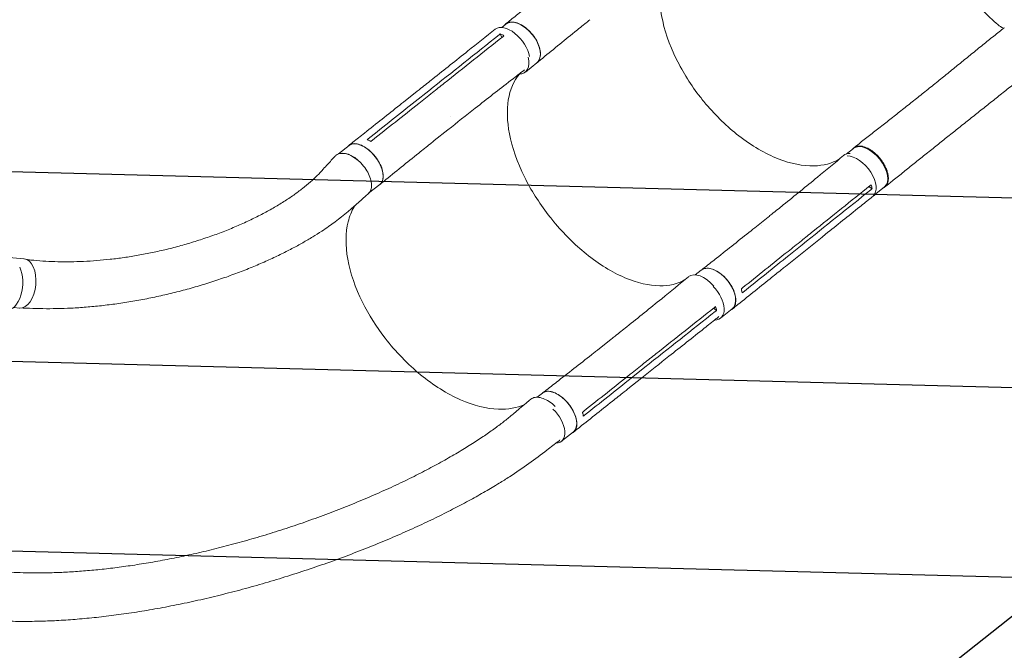
# Model space of a CAD drawing. Units: millimetres. Extents: x -10601 to 11460, y -8901 to 10641.
# Drawn here: x -3636 to -1987, y 2728 to 3784 of the extents above; entities that cross this region are included whole.
import ezdxf

# ---------------------------------------------------------------- set-up
doc = ezdxf.new("R2010")
doc.units = ezdxf.units.MM
doc.header["$LTSCALE"] = 20
doc.linetypes.add('HIDDEN', pattern=[9.525, 6.35, -3.175])
for name, color, linetype in [('2d', 230, 'Continuous'), ('AS-Free_Space', 31, 'HIDDEN'), ('AS-Free_Space_Hatch', 31, 'Continuous')]:
    doc.layers.add(name, color=color, linetype=linetype)

msp = doc.modelspace()

# ---------------------------------------------------------------- hatches: boundary and pattern name
at = {"layer": 'AS-Free_Space_Hatch'}
h = msp.add_hatch(dxfattribs=at)
h.set_pattern_fill('ANSI31', color=256, scale=100)
h.set_pattern_definition([(358.5012, (7653.4, -1847.85), (8.304, 317.3914), [])])
edge = h.paths.add_edge_path()
edge.add_line((7653.4, -1847.9), (10247.7, -4581.5))
edge.add_arc((9522.3, -5269.9), 1000, -46.4988, 43.5012, ccw=False)
edge.add_arc((9522.3, -5269.9), 1000, 223.5012, 313.5012, ccw=False)
edge.add_line((8797, -5958.3), (6202.6, -3224.5))
edge.add_line((6202.6, -3224.5), (7653.4, -1847.9))
edge = h.paths.add_edge_path()
edge.add_arc((5678.7, -538.1), 500, 0, 360)
edge = h.paths.add_edge_path()
edge.add_line((-4364.7, 2138.5), (-3785.1, 2077.6))
edge.add_arc((-3576.1, 4066.7), 2000, 264, 308.5466)
edge.add_line((-2329.8, 2502.5), (-1219.1, 3387.4))
edge.add_arc((-1842.2, 4169.5), 1000, 308.5466, 488.5466)
edge.add_line((-2465.4, 4951.6), (-3576.1, 4066.7))
edge.add_line((-3576.1, 4066.7), (-4155.6, 4127.6))
edge.add_arc((-4260.1, 3133.1), 1000, 84, 264)

# ---------------------------------------------------------------- linework, layer by layer
at = {"layer": '2d', "lineweight": 0}
for p, q in [((-2828.9, 3771.1), (-2822.2, 3776.5)), ((-2829, 3754.2), (-2831.6, 3760.3)), ((-2789.4, 3696.4), (-2770.3, 3711.8)), ((-2993.7, 3645.9), (-2970.7, 3664.1)), ((-2974.2, 3646.8), (-2951.3, 3665)), ((-2942.1, 3660.1), (-2942.1, 3660.1)), ((-2941.9, 3581.5), (-2919.1, 3599.7)), ((-3102.1, 3559.3), (-3084.7, 3573.2)), ((-2252, 3559.1), (-2240.2, 3568.6)), ((-3051.9, 3493.3), (-3033.1, 3508.2)), ((-2208.9, 3500.8), (-2214.1, 3504.6)), ((-2202.6, 3492.3), (-2188.2, 3503.9)), ((-2405.4, 3435.5), (-2383, 3453.5)), ((-2393.8, 3438.7), (-2393.8, 3438.7)), ((-2328.4, 3417.6), (-2328.4, 3417.6)), ((-2348.3, 3389.3), (-2325.9, 3407.2)), ((-3653.7, 3385.9), (-3629.1, 3383.8)), ((-2354, 3370.9), (-2331.7, 3388.8)), ((-2504.9, 3356.8), (-2495.3, 3364.5)), ((-3646.7, 3302), (-3636.2, 3301.1)), ((-2469.4, 3297), (-2474.5, 3300.9)), ((-2462.5, 3284.4), (-2443.3, 3299.7)), ((-2668.7, 3230.9), (-2645.8, 3249.1)), ((-2657.6, 3233.7), (-2657.6, 3233.7)), ((-2612.3, 3183.8), (-2589.4, 3202)), ((-2592, 3212.3), (-2592, 3212.3)), ((-2617.6, 3166), (-2594.7, 3184.2)), ((-2769.5, 3151.8), (-2760.7, 3158.8)), ((-2728.8, 3078.2), (-2709.1, 3093.8))]:
    msp.add_line(p, q, dxfattribs=at)
at = {"layer": '2d', "lineweight": 0, "extrusion": (0, 0, -1)}
for centre, major_axis, ratio, start_param, end_param in [((-2796.3, 3744.1), (-26, 32.4), 0.574528, 0, 0.008899), ((-2796.3, 3744.1), (-26, 32.4), 0.574528, 0.008899, 3.141593), ((-2813.7, 3735.3), (-26.1, 32.9), 0.54926, -0.001083, 2.356534), ((-3058.9, 3540.7), (-25.8, 32.5), 0.54926, 0.013713, 3.141593), ((-3058.9, 3540.7), (-25.8, 32.5), 0.54926, 0, 0.013713), ((-2214.2, 3536.2), (-26, 32.3), 0.55715, 0, 0.014078), ((-2214.2, 3536.2), (-26, 32.3), 0.55715, 0.014078, 3.141593), ((-3632.7, 3342.5), (3.6, 41.3), 0.568862, 0.009913, 3.141593), ((-3632.7, 3342.5), (3.6, 41.3), 0.568862, 0, 0.009913), ((-3654.7, 3339.8), (-3.6, -41.8), 0.563458, -2.405093, 0.010038), ((-2469.3, 3332.1), (-26, 32.4), 0.574528, 0, 0.008899), ((-2469.3, 3332.1), (-26, 32.4), 0.574528, 0.008899, 3.141593), ((-2734.9, 3126.3), (-25.8, 32.5), 0.54926, 0.013713, 3.141593), ((-2734.9, 3126.3), (-25.8, 32.5), 0.54926, 0, 0.013713)]:
    msp.add_ellipse(centre, major_axis=major_axis, ratio=ratio, start_param=start_param, end_param=end_param, dxfattribs=at)
at = {"layer": '2d', "lineweight": 0}
for centre, major_axis, ratio, start_param, end_param in [((-2815.4, 3728.8), (26, -32.4), 0.574528, -0.436841, 0.92667), ((-3078.5, 3525.1), (-25.8, 32.5), 0.54926, -1.58093, -0.233028), ((-2230.1, 3523.9), (-26.3, 32.8), 0.574528, -0.458056, 0.010422), ((-2233.6, 3520.6), (26, -32.3), 0.55715, 0.017936, 2.737052), ((-3078.5, 3525.1), (25.8, -32.5), 0.54926, 0.136187, 0.416777), ((-2230.1, 3523.9), (26.3, -32.8), 0.574528, -0.001226, 0.072581), ((-2489.8, 3321), (-26.1, 32.9), 0.54926, -1.494583, 0.009777), ((-2488.5, 3316.7), (26, -32.4), 0.574528, -0.42538, 1.757624), ((-2754.6, 3110.7), (25.8, -32.5), 0.54926, -0.406095, 1.805865)]:
    msp.add_ellipse(centre, major_axis=major_axis, ratio=ratio, start_param=start_param, end_param=end_param, dxfattribs=at)
for points, knots in [([(-1988.5, 3769.9), (-1991.9, 3770.6), (-1998.4, 3775.5), (-2017.5, 3793.3), (-2030.3, 3806.5), (-2059.8, 3839.1), (-2076.3, 3858.1), (-2107.4, 3895.4), (-2121.5, 3912.7), (-2136.8, 3931.9), (-2138, 3933.5), (-2139.4, 3935.2), (-2139.5, 3935.3), (-2139.6, 3935.4)], [68.520613, 68.520613, 68.520613, 68.520613, 114.899644, 114.899644, 163.436874, 163.436874, 211.136412, 211.136412, 248.636027, 248.636027, 252.028053, 252.028053, 252.300635, 252.300635, 252.300635, 252.300635]), ([(-2494.3, 3651.7), (-2495.1, 3652.7), (-2495.6, 3653.2), (-2512, 3674.3), (-2525.5, 3695.8), (-2548.6, 3742.4), (-2557, 3767.3), (-2565.1, 3811.6), (-2565.5, 3831.1), (-2559.4, 3866.2), (-2552.6, 3881.5), (-2541.9, 3894.1), (-2541.2, 3894.9), (-2540.4, 3895.7)], [453.099718, 453.099718, 453.099718, 453.099718, 459.169958, 459.169958, 585.146113, 585.146113, 727.735654, 727.735654, 854.158378, 854.158378, 985.748671, 985.748671, 994.98845, 994.98845, 994.98845, 994.98845]), ([(-2822.5, 3776.9), (-2820.4, 3778.6), (-2818.3, 3780.3), (-2809.7, 3787.1), (-2803.4, 3792.2), (-2777.8, 3812.6), (-2758.7, 3828), (-2737.5, 3844.9), (-2735.4, 3846.6), (-2733.4, 3848.2)], [0, 0, 0, 0, 10, 10, 40, 40, 130.000008, 130.000008, 139.579333, 139.579333, 139.579333, 139.579333]), ([(-2825, 3774.3), (-2823.7, 3776), (-2820.2, 3779), (-2812.9, 3780.7), (-2803.5, 3779.1), (-2793.5, 3774.2), (-2783.7, 3766.5), (-2775.2, 3756.7), (-2768.6, 3745.7), (-2764.7, 3734.6), (-2763.8, 3724.4), (-2765.8, 3716.4), (-2768.9, 3712.8), (-2770.6, 3711.5)], [0.0533525, 0.0533525, 0.0533525, 0.0533525, 0.064078, 0.0768936, 0.0897092, 0.1025248, 0.1153405, 0.1281561, 0.1409717, 0.1537873, 0.1666029, 0.1794185, 0.1908975, 0.1908975, 0.1908975, 0.1908975]), ([(-2681.4, 3784), (-2683.5, 3782.3), (-2685.6, 3780.6), (-2694.1, 3773.8), (-2700.5, 3768.6), (-2725.9, 3748), (-2745, 3732.5), (-2766, 3715.2), (-2768, 3713.6), (-2770.1, 3711.9)], [0, 0, 0, 0, 10.000001, 10.000001, 40.000019, 40.000019, 130.000425, 130.000425, 139.581889, 139.581889, 139.581889, 139.581889]), ([(-2970.7, 3664.2), (-2968.5, 3665.9), (-2966.4, 3667.6), (-2957.7, 3674.5), (-2951.1, 3679.7), (-2924.9, 3700.5), (-2905.3, 3716.1), (-2870.4, 3743.9), (-2855.2, 3756), (-2839.9, 3768.2)], [0.055821, 0.055821, 0.055821, 0.055821, 10, 10, 40, 40, 130.000013, 130.000013, 200.00012, 200.00012, 200.00012, 200.00012]), ([(-2831.6, 3760.3), (-2830, 3759.7), (-2828.4, 3758.9), (-2826.3, 3757.8), (-2825.8, 3757.5), (-2825.3, 3757.2)], [-87.348443, -87.348443, -87.348443, -87.348443, -81.137316, -81.137316, -79.32713, -79.32713, -79.32713, -79.32713]), ([(-2239.7, 3569.4), (-2237.4, 3571.1), (-2235.1, 3572.9), (-2227.1, 3579.3), (-2221.2, 3583.9), (-2209.4, 3593.1), (-2203.4, 3597.8), (-2191.3, 3607.3), (-2185.2, 3612.1), (-2172.9, 3621.7), (-2166.7, 3626.6), (-2154.2, 3636.5), (-2147.9, 3641.5), (-2135.3, 3651.5), (-2129, 3656.5), (-2116.3, 3666.7), (-2110, 3671.7), (-2097.3, 3682), (-2091, 3687.1), (-2078.3, 3697.3), (-2072, 3702.5), (-2059.4, 3712.7), (-2053.1, 3717.8), (-2040.6, 3728), (-2034.4, 3733), (-2022.1, 3743), (-2015.9, 3748), (-2003.7, 3757.8), (-1997.7, 3762.6), (-1990.2, 3768.6), (-1988.8, 3769.7), (-1987.4, 3770.7)], [0, 0, 0, 0, 10.000195, 10.000195, 35.332136, 35.332136, 60.832649, 60.832649, 86.519784, 86.519784, 112.304652, 112.304652, 138.095599, 138.095599, 163.812752, 163.812752, 189.392895, 189.392895, 214.781199, 214.781199, 239.916658, 239.916658, 264.723811, 264.723811, 289.119675, 289.119675, 313.033199, 313.033199, 336.423751, 336.423751, 341.703372, 341.703372, 341.703372, 341.703372]), ([(-2827.3, 3755.6), (-2860, 3729.6), (-2892.7, 3703.6), (-2931.9, 3672.4), (-2938.5, 3667.2), (-2945.1, 3661.9)], [0.003, 0.003, 0.003, 0.003, 0.1527899, 0.1527899, 0.1830004, 0.1830004, 0.1830004, 0.1830004]), ([(-2790.7, 3700.1), (-2791.9, 3699.1), (-2793.2, 3698.2), (-2801, 3692.2), (-2807.6, 3687.1), (-2833.9, 3666.8), (-2853.6, 3651.4), (-2888.6, 3623.9), (-2903.8, 3611.8), (-2919.1, 3599.7)], [4.345606, 4.345606, 4.345606, 4.345606, 10.000001, 10.000001, 40.00003, 40.00003, 130.000775, 130.000775, 200.008751, 200.008751, 200.008751, 200.008751]), ([(-1935.3, 3704.9), (-1936.9, 3703.6), (-1938.5, 3702.4), (-1945, 3697.2), (-1949.8, 3693.4), (-1960.9, 3684.6), (-1967.1, 3679.7), (-1979.5, 3669.9), (-1985.7, 3665), (-1998.1, 3655.1), (-2004.3, 3650.2), (-2016.6, 3640.4), (-2022.8, 3635.5), (-2035.1, 3625.7), (-2041.3, 3620.8), (-2053.6, 3611), (-2059.7, 3606.1), (-2071.9, 3596.4), (-2078, 3591.5), (-2090.2, 3581.8), (-2096.3, 3577), (-2108.3, 3567.3), (-2114.3, 3562.5), (-2126.3, 3552.9), (-2132.3, 3548.1), (-2144.2, 3538.6), (-2150.1, 3533.9), (-2161.8, 3524.4), (-2167.6, 3519.8), (-2178, 3511.4), (-2182.7, 3507.7), (-2187.3, 3504)], [0, 0, 0, 0, 6.221498, 6.221498, 24.887409, 24.887409, 48.806849, 48.806849, 72.855678, 72.855678, 97.033456, 97.033456, 121.335813, 121.335813, 145.768679, 145.768679, 170.342826, 170.342826, 195.068598, 195.068598, 219.951369, 219.951369, 244.988, 244.988, 270.164356, 270.164356, 295.453789, 295.453789, 320.816431, 320.816431, 341.374852, 341.374852, 341.374852, 341.374852]), ([(-2749.2, 3454.7), (-2749.9, 3455.7), (-2750.4, 3456.3), (-2766.7, 3477.5), (-2780.1, 3498.9), (-2803.2, 3545.4), (-2811.7, 3570), (-2820.1, 3613.7), (-2820.7, 3632.8), (-2815.2, 3667.1), (-2808.8, 3681.8), (-2799.1, 3693.1), (-2799.1, 3693.1), (-2799, 3693.1)], [453.099718, 453.099718, 453.099718, 453.099718, 459.169958, 459.169958, 585.146113, 585.146113, 727.735654, 727.735654, 854.158378, 854.158378, 985.748671, 985.748671, 986.082476, 986.082476, 986.082476, 986.082476]), ([(-2968, 3643.8), (-2964.2, 3646.8), (-2960.5, 3649.8), (-2952.8, 3655.8), (-2949, 3658.9), (-2945.1, 3661.9)], [-35, -35, -35, -35, -17.675, -17.675, 0, 0, 0, 0]), ([(-3085, 3573.5), (-3082.8, 3575.2), (-3080.6, 3577), (-3071.9, 3583.9), (-3065.4, 3589.1), (-3039.2, 3609.8), (-3019.6, 3625.4), (-2997.8, 3642.6), (-2995.7, 3644.3), (-2993.7, 3645.9)], [0, 0, 0, 0, 10, 10, 40, 40, 130.000008, 130.000008, 139.57933, 139.57933, 139.57933, 139.57933]), ([(-2494.3, 3651.7), (-2494.1, 3651.4), (-2494, 3651.2), (-2491.6, 3648.3), (-2489.3, 3645.5), (-2470.2, 3622.8), (-2451.6, 3604.8), (-2410.4, 3572.9), (-2388, 3559.8), (-2344.9, 3542.8), (-2324.6, 3538.8), (-2290.3, 3539.7), (-2276, 3543.4), (-2263.9, 3550.4)], [-740.321572, -740.321572, -740.321572, -740.321572, -739.20094, -739.20094, -717.71152, -717.71152, -562.195713, -562.195713, -390.107116, -390.107116, -224.6365, -224.6365, -80.933253, -80.933253, -80.933253, -80.933253]), ([(-2942, 3581.5), (-2944.1, 3579.8), (-2946.3, 3578), (-2955, 3571.1), (-2961.5, 3565.9), (-2987.6, 3545), (-3007.2, 3529.2), (-3028.7, 3511.7), (-3030.8, 3510), (-3032.9, 3508.3)], [0, 0, 0, 0, 10.000001, 10.000001, 40.000019, 40.000019, 130.000419, 130.000419, 139.58189, 139.58189, 139.58189, 139.58189]), ([(-3087.4, 3571.1), (-3086.1, 3572.7), (-3082.7, 3575.6), (-3075.5, 3577.1), (-3066.4, 3575.2), (-3056.5, 3570.1), (-3046.9, 3562.2), (-3038.5, 3552.3), (-3031.9, 3541.3), (-3028, 3530.3), (-3026.9, 3520.3), (-3028.8, 3512.6), (-3031.8, 3509.1), (-3033.4, 3507.9)], [0.05315, 0.05315, 0.05315, 0.05315, 0.064078, 0.0768936, 0.0897092, 0.1025248, 0.1153405, 0.1281561, 0.1409717, 0.1537873, 0.1666029, 0.1794185, 0.1907379, 0.1907379, 0.1907379, 0.1907379]), ([(-2190.4, 3502.1), (-2190.2, 3502.2), (-2190, 3502.3), (-2189.5, 3502.5), (-2189.2, 3502.6), (-2188.7, 3503), (-2188.4, 3503.1), (-2187.6, 3503.7), (-2187.1, 3504.1), (-2185.6, 3505.4), (-2184.8, 3506.4), (-2183.9, 3507.9), (-2183.8, 3508.2), (-2183.5, 3508.8), (-2183.3, 3509.1), (-2182.9, 3510.1), (-2182.7, 3510.8), (-2182, 3512.9), (-2181.8, 3514.4), (-2181.6, 3516.8), (-2181.5, 3517.6), (-2181.6, 3519.4), (-2181.6, 3520.2), (-2181.9, 3522.9), (-2182.2, 3524.7), (-2182.8, 3527.6), (-2183.1, 3528.6), (-2183.7, 3530.5), (-2184, 3531.5), (-2185.1, 3534.4), (-2186, 3536.4), (-2187.2, 3538.9), (-2187.5, 3539.4), (-2188, 3540.4), (-2188.3, 3540.9), (-2189.1, 3542.4), (-2189.7, 3543.3), (-2191.5, 3546.2), (-2192.8, 3548.1), (-2194.6, 3550.4), (-2195, 3550.9), (-2195.7, 3551.8), (-2196.1, 3552.2), (-2197.2, 3553.6), (-2198, 3554.4), (-2200.3, 3557), (-2202, 3558.6), (-2204.1, 3560.4), (-2204.5, 3560.8), (-2205.3, 3561.5), (-2205.8, 3561.9), (-2207.1, 3562.9), (-2207.9, 3563.6), (-2210.6, 3565.5), (-2212.3, 3566.6), (-2214.5, 3567.9), (-2215, 3568.1), (-2215.9, 3568.6), (-2216.3, 3568.8), (-2217.6, 3569.4), (-2218.5, 3569.8), (-2221.1, 3570.8), (-2222.8, 3571.4), (-2224.9, 3571.8), (-2225.3, 3571.9), (-2226.1, 3572.1), (-2226.5, 3572.1), (-2227.8, 3572.3), (-2228.5, 3572.4), (-2230.8, 3572.5), (-2232.3, 3572.3), (-2234, 3572), (-2234.3, 3571.9), (-2235, 3571.7), (-2235.3, 3571.6), (-2236.3, 3571.3), (-2236.9, 3571), (-2238.7, 3570.1), (-2239.7, 3569.4), (-2241, 3568.1), (-2241.4, 3567.7), (-2241.7, 3567.3)], [0.0543423, 0.0543423, 0.0543423, 0.0543423, 0.0554462, 0.0554462, 0.0571789, 0.0571789, 0.0589116, 0.0589116, 0.062377, 0.062377, 0.0693078, 0.0693078, 0.0710405, 0.0710405, 0.0727732, 0.0727732, 0.0762386, 0.0762386, 0.0831694, 0.0831694, 0.0866347, 0.0866347, 0.0901001, 0.0901001, 0.0970309, 0.0970309, 0.1004963, 0.1004963, 0.1039617, 0.1039617, 0.1108925, 0.1108925, 0.1126252, 0.1126252, 0.1143579, 0.1143579, 0.1178232, 0.1178232, 0.124754, 0.124754, 0.1264867, 0.1264867, 0.1282194, 0.1282194, 0.1316848, 0.1316848, 0.1386156, 0.1386156, 0.1403483, 0.1403483, 0.142081, 0.142081, 0.1455464, 0.1455464, 0.1524771, 0.1524771, 0.1542098, 0.1542098, 0.1559425, 0.1559425, 0.1594079, 0.1594079, 0.1663387, 0.1663387, 0.1680714, 0.1680714, 0.1698041, 0.1698041, 0.1732695, 0.1732695, 0.1802003, 0.1802003, 0.181933, 0.181933, 0.1836657, 0.1836657, 0.187131, 0.187131, 0.1940618, 0.1940618, 0.1969496, 0.1969496, 0.1969496, 0.1969496]), ([(-3623.8, 3382.3), (-3623.4, 3382.2), (-3622.9, 3382.2), (-3619.1, 3381.8), (-3615.9, 3381.4), (-3605.9, 3380.5), (-3599.3, 3380), (-3585.8, 3379.3), (-3579, 3379), (-3565.2, 3378.7), (-3558.2, 3378.7), (-3544, 3378.8), (-3536.7, 3379), (-3522.1, 3379.7), (-3514.7, 3380.1), (-3499.7, 3381.3), (-3492.2, 3382), (-3476.9, 3383.7), (-3469.2, 3384.7), (-3453.6, 3386.9), (-3445.7, 3388.2), (-3430, 3390.9), (-3422, 3392.5), (-3406.1, 3395.8), (-3398.1, 3397.6), (-3382.2, 3401.4), (-3374.2, 3403.5), (-3358.2, 3407.9), (-3350.3, 3410.3), (-3334.5, 3415.2), (-3326.6, 3417.8), (-3311.1, 3423.2), (-3303.4, 3426), (-3288.2, 3431.9), (-3280.7, 3435), (-3266.1, 3441.3), (-3258.9, 3444.5), (-3244.8, 3451.1), (-3238, 3454.5), (-3224.7, 3461.5), (-3218.2, 3465), (-3205.8, 3472.1), (-3199.8, 3475.7), (-3188.3, 3483), (-3182.8, 3486.7), (-3172.4, 3494), (-3167.4, 3497.7), (-3158.1, 3505), (-3153.7, 3508.6), (-3145.5, 3515.8), (-3141.7, 3519.4), (-3134.6, 3526.4), (-3131.3, 3530), (-3125.5, 3536.4), (-3123.1, 3539), (-3116.5, 3546.3), (-3112.3, 3550.8), (-3108.2, 3555.4)], [8.138251, 8.138251, 8.138251, 8.138251, 10.002669, 10.002669, 22.93495, 22.93495, 49.291207, 49.291207, 76.465043, 76.465043, 104.720502, 104.720502, 134.038483, 134.038483, 164.390679, 164.390679, 195.731669, 195.731669, 227.996629, 227.996629, 261.098899, 261.098899, 294.927661, 294.927661, 329.345959, 329.345959, 364.189344, 364.189344, 399.265537, 399.265537, 434.355514, 434.355514, 469.216466, 469.216466, 503.586982, 503.586982, 537.194601, 537.194601, 569.765599, 569.765599, 601.036429, 601.036429, 630.765862, 630.765862, 658.74657, 658.74657, 684.814844, 684.814844, 708.857364, 708.857364, 730.814408, 730.814408, 750.687927, 750.687927, 764.891825, 764.891825, 788.971116, 788.971116, 788.971116, 788.971116]), ([(-3052.5, 3492.6), (-3051.1, 3493.9), (-3048.5, 3497.4), (-3046.6, 3504.9), (-3047.6, 3515), (-3051.6, 3525.9), (-3058.2, 3536.6), (-3066.7, 3546.3), (-3076.5, 3554), (-3086.5, 3559), (-3095.9, 3560.8), (-3103.3, 3559.4), (-3106.9, 3556.8), (-3108.2, 3555.4)], [0.0772572, 0.0772572, 0.0772572, 0.0772572, 0.125, 0.1875, 0.25, 0.3125, 0.375, 0.4375, 0.5, 0.5625, 0.625, 0.6875, 0.7365261, 0.7365261, 0.7365261, 0.7365261]), ([(-2383, 3453.5), (-2380.9, 3455.2), (-2378.8, 3456.9), (-2370.3, 3463.7), (-2363.9, 3468.8), (-2338.4, 3489.3), (-2319.4, 3504.7), (-2285.8, 3532.3), (-2271.2, 3544.4), (-2256.6, 3556.5)], [0.058761, 0.058761, 0.058761, 0.058761, 10.000001, 10.000001, 40.000021, 40.000021, 130.00064, 130.00064, 200.009048, 200.009048, 200.009048, 200.009048]), ([(-2212.1, 3506.2), (-2244.1, 3480.6), (-2276.1, 3455), (-2314.4, 3424.3), (-2320.8, 3419.1), (-2327.3, 3414)], [0.003, 0.003, 0.003, 0.003, 0.1527899, 0.1527899, 0.1830004, 0.1830004, 0.1830004, 0.1830004]), ([(-3052.5, 3492.6), (-3054.5, 3490.9), (-3056.5, 3489.2), (-3064.4, 3482.2), (-3070.2, 3477), (-3089.6, 3459.8), (-3104.3, 3447.9), (-3122.7, 3435.1), (-3126.5, 3432.5), (-3135.4, 3426.6), (-3140.5, 3423.5), (-3151.1, 3417), (-3156.6, 3413.8), (-3168.2, 3407.2), (-3174.2, 3403.9), (-3186.9, 3397.3), (-3193.5, 3393.9), (-3207.2, 3387.3), (-3214.3, 3383.9), (-3229, 3377.3), (-3236.5, 3374), (-3252.1, 3367.5), (-3260.1, 3364.4), (-3276.5, 3358.1), (-3284.9, 3355), (-3301.9, 3349.1), (-3310.6, 3346.2), (-3328.1, 3340.7), (-3337, 3338), (-3354.8, 3333), (-3363.8, 3330.5), (-3381.8, 3326), (-3390.8, 3323.8), (-3408.8, 3319.8), (-3417.8, 3317.9), (-3435.8, 3314.5), (-3444.7, 3312.9), (-3462.4, 3310), (-3471.2, 3308.7), (-3488.6, 3306.4), (-3497.3, 3305.4), (-3514.3, 3303.6), (-3522.8, 3302.9), (-3539.4, 3301.6), (-3547.7, 3301.2), (-3563.9, 3300.5), (-3571.9, 3300.3), (-3587.6, 3300.1), (-3595.3, 3300.1), (-3610.6, 3300.4), (-3618.1, 3300.6), (-3627.9, 3301.1), (-3630.1, 3301.2), (-3632.3, 3301.4)], [0, 0, 0, 0, 10.000001, 10.000001, 40.000023, 40.000023, 108.609147, 108.609147, 126.724324, 126.724324, 150.335128, 150.335128, 175.988132, 175.988132, 203.877253, 203.877253, 233.950567, 233.950567, 266.086625, 266.086625, 300.079492, 300.079492, 335.642784, 335.642784, 372.425238, 372.425238, 410.036362, 410.036362, 448.076638, 448.076638, 486.165461, 486.165461, 523.977228, 523.977228, 561.210422, 561.210422, 597.623319, 597.623319, 633.029689, 633.029689, 667.292086, 667.292086, 700.315454, 700.315454, 732.040531, 732.040531, 762.437699, 762.437699, 791.501577, 791.501577, 819.246412, 819.246412, 827.445013, 827.445013, 827.445013, 827.445013]), ([(-2203.9, 3491.1), (-2206, 3489.4), (-2208.1, 3487.7), (-2216.7, 3480.9), (-2223.1, 3475.8), (-2248.7, 3455.3), (-2267.8, 3440), (-2301.9, 3412.7), (-2316.8, 3400.7), (-2331.7, 3388.8)], [0, 0, 0, 0, 10, 10, 40.000001, 40.000001, 130.00002, 130.00002, 200.000128, 200.000128, 200.000128, 200.000128]), ([(-3074.6, 3473.1), (-3075.2, 3472.3), (-3075.7, 3471.4), (-3080.5, 3463.2), (-3083.9, 3454.9), (-3090.7, 3427.4), (-3091, 3406.1), (-3082.7, 3359.8), (-3074.3, 3335.3), (-3051.9, 3290.2), (-3039.1, 3269.9), (-3006.6, 3227.9), (-2986.4, 3207.1), (-2943.2, 3171.8), (-2920.6, 3157.6), (-2875.9, 3137.8), (-2854.3, 3132.4), (-2818.3, 3131.2), (-2803.6, 3133.9), (-2791, 3139.7)], [-445.196051, -445.196051, -445.196051, -445.196051, -442.397167, -442.397167, -418.323781, -418.323781, -370.004471, -370.004471, -321.706949, -321.706949, -281.101597, -281.101597, -232.832467, -232.832467, -184.54376, -184.54376, -136.225925, -136.225925, -96.617435, -96.617435, -96.617435, -96.617435]), ([(-2749.2, 3454.7), (-2748.9, 3454.4), (-2748.8, 3454.3), (-2746.5, 3451.3), (-2744.2, 3448.5), (-2725.3, 3425.6), (-2706.9, 3407.4), (-2666.3, 3374.8), (-2644.3, 3361.2), (-2602, 3343.2), (-2582.2, 3338.6), (-2548.5, 3338.3), (-2534.5, 3341.7), (-2522.7, 3348.2)], [-740.321572, -740.321572, -740.321572, -740.321572, -739.20094, -739.20094, -717.71152, -717.71152, -562.195713, -562.195713, -390.107116, -390.107116, -224.6365, -224.6365, -79.545934, -79.545934, -79.545934, -79.545934]), ([(-2495.1, 3364.7), (-2492.9, 3366.3), (-2490.8, 3368), (-2482.1, 3374.8), (-2475.7, 3379.8), (-2449.9, 3400.1), (-2430.7, 3415.4), (-2409.5, 3432.3), (-2407.4, 3433.9), (-2405.4, 3435.6)], [0, 0, 0, 0, 10, 10, 40.000011, 40.000011, 130.000445, 130.000445, 139.581911, 139.581911, 139.581911, 139.581911]), ([(-2349.6, 3396.1), (-2345.9, 3399), (-2342.2, 3402), (-2334.8, 3408), (-2331, 3411), (-2327.3, 3414)], [0.350099, 0.350099, 0.350099, 0.350099, 17.675, 17.675, 35.35, 35.35, 35.35, 35.35]), ([(-2446.1, 3297.5), (-2444.3, 3298.3), (-2440.7, 3300.9), (-2437.3, 3307.5), (-2436.7, 3316.8), (-2439.1, 3327.6), (-2444.4, 3338.8), (-2452, 3349.4), (-2461.2, 3358.3), (-2471.2, 3364.7), (-2480.9, 3368), (-2489.4, 3367.9), (-2493.8, 3365.8), (-2495.5, 3364.3)], [0.0541011, 0.0541011, 0.0541011, 0.0541011, 0.064078, 0.0768936, 0.0897092, 0.1025248, 0.1153405, 0.1281561, 0.1409717, 0.1537873, 0.1666029, 0.1794185, 0.191469, 0.191469, 0.191469, 0.191469]), ([(-2354.1, 3370.9), (-2356.2, 3369.1), (-2358.3, 3367.4), (-2366.8, 3360.6), (-2373.2, 3355.5), (-2398.7, 3335), (-2417.9, 3319.6), (-2439, 3302.6), (-2441, 3301), (-2443.1, 3299.4)], [0, 0, 0, 0, 10, 10, 40, 40, 130.000009, 130.000009, 139.579339, 139.579339, 139.579339, 139.579339]), ([(-2645.7, 3249.2), (-2643.5, 3250.9), (-2641.4, 3252.6), (-2632.7, 3259.5), (-2626.1, 3264.7), (-2600, 3285.5), (-2580.6, 3301.1), (-2546.1, 3329.1), (-2531.1, 3341.4), (-2516.1, 3353.7)], [0.055142, 0.055142, 0.055142, 0.055142, 10.000001, 10.000001, 40.000021, 40.000021, 130.000641, 130.000641, 200.008921, 200.008921, 200.008921, 200.008921]), ([(-2426.4, 3326.5), (-2426.6, 3328.1), (-2426.9, 3329.9), (-2427.5, 3332.2), (-2427.6, 3332.8), (-2427.8, 3333.3)], [78.615814, 78.615814, 78.615814, 78.615814, 83.538758, 83.538758, 85.052553, 85.052553, 85.052553, 85.052553]), ([(-2472.8, 3302.2), (-2505.6, 3276.3), (-2538.3, 3250.3), (-2577.6, 3219.2), (-2584.2, 3213.9), (-2590.8, 3208.7)], [0.003, 0.003, 0.003, 0.003, 0.1527899, 0.1527899, 0.1830004, 0.1830004, 0.1830004, 0.1830004]), ([(-2465.3, 3286.8), (-2467, 3285.5), (-2468.6, 3284.2), (-2476.8, 3277.7), (-2483.4, 3272.5), (-2509.6, 3251.7), (-2529.3, 3236.1), (-2564.2, 3208.4), (-2579.5, 3196.3), (-2594.7, 3184.2)], [2.488986, 2.488986, 2.488986, 2.488986, 10, 10, 40.000001, 40.000001, 130.000021, 130.000021, 200.000132, 200.000132, 200.000132, 200.000132]), ([(-2760.5, 3159), (-2758.3, 3160.7), (-2756.1, 3162.4), (-2747.3, 3169.2), (-2740.7, 3174.4), (-2714.3, 3195), (-2694.6, 3210.4), (-2672.8, 3227.6), (-2670.7, 3229.3), (-2668.7, 3230.9)], [0, 0, 0, 0, 10, 10, 40.000011, 40.000011, 130.000444, 130.000444, 139.581937, 139.581937, 139.581937, 139.581937]), ([(-2613.7, 3190.5), (-2609.9, 3193.5), (-2606.1, 3196.5), (-2598.5, 3202.6), (-2594.6, 3205.6), (-2590.8, 3208.7)], [0.350093, 0.350093, 0.350093, 0.350093, 17.675, 17.675, 35.35, 35.35, 35.35, 35.35]), ([(-2617.6, 3166), (-2619.8, 3164.3), (-2622, 3162.5), (-2630.7, 3155.6), (-2637.2, 3150.4), (-2663.4, 3129.6), (-2683, 3114), (-2704.7, 3096.8), (-2706.8, 3095.1), (-2708.9, 3093.5)], [0, 0, 0, 0, 10, 10, 40, 40, 130.000009, 130.000009, 139.57934, 139.57934, 139.57934, 139.57934]), ([(-2739.7, 3136.5), (-2741.3, 3138.1), (-2746.2, 3142.5), (-2754.7, 3148.1), (-2764.6, 3151.7), (-2773.5, 3152.1), (-2778.4, 3150.1), (-2780.5, 3148.4), (-2780.7, 3148.3)], [0.6529777, 0.6529777, 0.6529777, 0.6529777, 0.6875, 0.75, 0.8125, 0.875, 0.9375, 0.9436131, 0.9436131, 0.9436131, 0.9436131]), ([(-2711.8, 3091.7), (-2710.1, 3092.4), (-2706.7, 3094.9), (-2703.4, 3101.1), (-2702.9, 3110.3), (-2705.4, 3121), (-2710.7, 3132.1), (-2718.2, 3142.7), (-2727.3, 3151.7), (-2737.1, 3158.3), (-2746.7, 3161.9), (-2755, 3162.1), (-2759.3, 3160.1), (-2761, 3158.6)], [0.0543036, 0.0543036, 0.0543036, 0.0543036, 0.064078, 0.0768936, 0.0897092, 0.1025248, 0.1153405, 0.1281561, 0.1409717, 0.1537873, 0.1666029, 0.1794185, 0.1916169, 0.1916169, 0.1916169, 0.1916169]), ([(-3677, 2860.6), (-3674.2, 2860.4), (-3671.5, 2860.2), (-3662.5, 2859.5), (-3656.3, 2859.1), (-3643.6, 2858.4), (-3637.1, 2858.2), (-3622.7, 2857.8), (-3614.7, 2857.7), (-3598.5, 2857.7), (-3590.2, 2857.8), (-3573.3, 2858.3), (-3564.8, 2858.6), (-3547.3, 2859.6), (-3538.4, 2860.2), (-3520.2, 2861.6), (-3511, 2862.5), (-3492.2, 2864.4), (-3482.7, 2865.5), (-3463.3, 2868), (-3453.4, 2869.4), (-3433.4, 2872.5), (-3423.2, 2874.1), (-3402.5, 2877.8), (-3392, 2879.7), (-3370.7, 2883.9), (-3359.9, 2886.2), (-3338, 2891), (-3326.9, 2893.6), (-3304.5, 2899.1), (-3293.2, 2902), (-3270.3, 2908.1), (-3258.8, 2911.3), (-3235.5, 2918), (-3223.8, 2921.5), (-3200.3, 2928.9), (-3188.5, 2932.7), (-3164.9, 2940.7), (-3153.1, 2944.8), (-3129.6, 2953.3), (-3117.8, 2957.7), (-3094.6, 2966.6), (-3083.2, 2971.2), (-3060.5, 2980.6), (-3049.4, 2985.3), (-3027.5, 2994.9), (-3016.8, 2999.7), (-2996, 3009.5), (-2985.9, 3014.4), (-2966.3, 3024.1), (-2956.9, 3029), (-2938.6, 3038.7), (-2929.9, 3043.5), (-2913.1, 3053), (-2905, 3057.6), (-2889.7, 3066.9), (-2882.4, 3071.4), (-2868.5, 3080.3), (-2862, 3084.7), (-2849.5, 3093.3), (-2843.6, 3097.4), (-2832.5, 3105.6), (-2827.3, 3109.6), (-2817.5, 3117.4), (-2813, 3121.1), (-2805.3, 3127.6), (-2802.2, 3130.2), (-2795.5, 3135.8), (-2791.9, 3138.9), (-2785.7, 3144.1), (-2783.2, 3146.2), (-2780.7, 3148.3)], [0, 0, 0, 0, 10.000203, 10.000203, 33.084218, 33.084218, 56.656738, 56.656738, 85.537084, 85.537084, 115.210238, 115.210238, 145.784365, 145.784365, 177.296733, 177.296733, 209.782619, 209.782619, 243.286821, 243.286821, 277.826453, 277.826453, 313.413031, 313.413031, 350.053551, 350.053551, 387.740412, 387.740412, 426.446321, 426.446321, 466.117549, 466.117549, 506.665525, 506.665525, 547.957099, 547.957099, 589.804626, 589.804626, 631.958334, 631.958334, 674.10491, 674.10491, 715.876819, 715.876819, 756.875167, 756.875167, 796.7041, 796.7041, 835.008821, 835.008821, 871.506465, 871.506465, 906.002054, 906.002054, 938.388471, 938.388471, 968.635017, 968.635017, 996.770946, 996.770946, 1022.868966, 1022.868966, 1047.031356, 1047.031356, 1069.353084, 1069.353084, 1083.974449, 1083.974449, 1101.520087, 1101.520087, 1113.45544, 1113.45544, 1113.45544, 1113.45544]), ([(-2692.4, 3120.1), (-2692.6, 3121.7), (-2692.9, 3123.4), (-2693.5, 3125.7), (-2693.6, 3126.3), (-2693.8, 3126.8)], [78.615814, 78.615814, 78.615814, 78.615814, 83.538758, 83.538758, 85.052553, 85.052553, 85.052553, 85.052553]), ([(-2731.5, 3080.3), (-2732.2, 3079.7), (-2732.9, 3079.1), (-2740.2, 3073.5), (-2746.7, 3068.5), (-2772.9, 3048.2), (-2794, 3032.9), (-2821.7, 3015), (-2827.6, 3011.4), (-2841.1, 3003.1), (-2848.8, 2998.5), (-2864.7, 2989.3), (-2872.9, 2984.7), (-2890.1, 2975.3), (-2899, 2970.6), (-2917.3, 2961.1), (-2926.8, 2956.3), (-2946.4, 2946.7), (-2956.5, 2941.9), (-2977.3, 2932.3), (-2988, 2927.5), (-3009.8, 2917.9), (-3021, 2913.2), (-3043.9, 2903.7), (-3055.5, 2899.1), (-3079.2, 2889.9), (-3091.2, 2885.3), (-3115.6, 2876.4), (-3127.9, 2872), (-3152.7, 2863.5), (-3165.2, 2859.4), (-3190.4, 2851.3), (-3203, 2847.4), (-3228.2, 2839.9), (-3240.8, 2836.3), (-3266, 2829.4), (-3278.6, 2826.1), (-3303.6, 2819.8), (-3316, 2816.8), (-3340.7, 2811.1), (-3352.9, 2808.4), (-3377.1, 2803.4), (-3389.1, 2801.1), (-3412.8, 2796.7), (-3424.5, 2794.7), (-3447.6, 2791), (-3459, 2789.4), (-3481.5, 2786.3), (-3492.5, 2785), (-3514.3, 2782.5), (-3525.1, 2781.5), (-3546.2, 2779.7), (-3556.5, 2778.9), (-3576.9, 2777.7), (-3587, 2777.3), (-3606.6, 2776.7), (-3616.3, 2776.5), (-3635.3, 2776.4), (-3644.6, 2776.6), (-3662.4, 2777), (-3671, 2777.4), (-3679.4, 2777.8)], [6.690745, 6.690745, 6.690745, 6.690745, 10, 10, 40.000001, 40.000001, 130.15821, 130.15821, 154.123142, 154.123142, 184.772985, 184.772985, 217.134672, 217.134672, 251.366855, 251.366855, 287.432554, 287.432554, 325.259355, 325.259355, 364.72832, 364.72832, 405.670703, 405.670703, 447.86888, 447.86888, 491.062946, 491.062946, 534.963102, 534.963102, 579.26631, 579.26631, 623.674352, 623.674352, 667.910005, 667.910005, 711.728826, 711.728826, 754.92557, 754.92557, 797.335671, 797.335671, 838.833088, 838.833088, 879.326026, 879.326026, 918.751783, 918.751783, 957.071585, 957.071585, 994.265885, 994.265885, 1030.330328, 1030.330328, 1065.272418, 1065.272418, 1099.108827, 1099.108827, 1131.863257, 1131.863257, 1162.044622, 1162.044622, 1162.044622, 1162.044622])]:
    msp.add_open_spline(points, degree=3, knots=knots, dxfattribs=at)
for points in [[(-2833.6, 3758.7), (-2833, 3759.2), (-2832.3, 3759.8), (-2831.6, 3760.3)], [(-2951.3, 3665), (-2912, 3696.1), (-2872.8, 3727.4), (-2833.6, 3758.7)], [(-2825.3, 3757.2), (-2826, 3756.7), (-2826.6, 3756.2), (-2827.3, 3755.6)], [(-2970.7, 3664.1), (-2970.7, 3664.1), (-2970.7, 3664.1), (-2970.7, 3664.1)], [(-3052.5, 3584.8), (-3026.4, 3605.4), (-3000.3, 3626.1), (-2974.2, 3646.8)], [(-2968, 3643.8), (-2994.1, 3623), (-3020.2, 3602.4), (-3046.2, 3581.7)], [(-2914.9, 3622.5), (-2914.9, 3622.5), (-2914.9, 3622.5), (-2914.9, 3622.5)], [(-2919.1, 3599.7), (-2919.1, 3599.7), (-2919.1, 3599.7), (-2919.1, 3599.7)], [(-3054.5, 3583.2), (-3053.8, 3583.7), (-3053.2, 3584.3), (-3052.5, 3584.8)], [(-3048.2, 3580.2), (-3050.2, 3581.3), (-3052.3, 3582.4), (-3054.5, 3583.2)], [(-3046.2, 3581.7), (-3046.9, 3581.2), (-3047.6, 3580.7), (-3048.2, 3580.2)], [(-2222.1, 3571.1), (-2222.1, 3571.1), (-2222.1, 3571.1), (-2222.1, 3571.1)], [(-2325.9, 3407.2), (-2287.6, 3438), (-2249.3, 3468.7), (-2210.8, 3499.3)], [(-2212.1, 3506.2), (-2211.5, 3506.7), (-2210.9, 3507.2), (-2210.2, 3507.7)], [(-2208.9, 3500.8), (-2209.5, 3500.3), (-2210.2, 3499.8), (-2210.8, 3499.3)], [(-2210.2, 3507.7), (-2209.6, 3505.3), (-2209.1, 3503), (-2208.9, 3500.8)], [(-2383, 3453.5), (-2383, 3453.5), (-2383, 3453.5), (-2383, 3453.5)], [(-2349.6, 3396.1), (-2375.1, 3375.7), (-2400.5, 3355.3), (-2425.9, 3334.9)], [(-2424.5, 3328), (-2399.1, 3348.5), (-2373.7, 3368.9), (-2348.3, 3389.3)], [(-2331.7, 3388.8), (-2331.7, 3388.8), (-2331.7, 3388.8), (-2331.7, 3388.8)], [(-2427.8, 3333.3), (-2427.1, 3333.8), (-2426.5, 3334.3), (-2425.9, 3334.9)], [(-2424.5, 3328), (-2425.2, 3327.5), (-2425.8, 3327), (-2426.4, 3326.5)], [(-2472.8, 3302.2), (-2472.1, 3302.8), (-2471.5, 3303.3), (-2470.8, 3303.8)], [(-2470.8, 3303.8), (-2470.1, 3301.5), (-2469.7, 3299.2), (-2469.4, 3297)], [(-2589.4, 3202), (-2550.1, 3233.2), (-2510.8, 3264.4), (-2471.4, 3295.4)], [(-2469.4, 3297), (-2470.1, 3296.5), (-2470.7, 3295.9), (-2471.4, 3295.4)], [(-2645.7, 3249.1), (-2645.7, 3249.1), (-2645.8, 3249.1), (-2645.8, 3249.1)], [(-2613.7, 3190.5), (-2639.7, 3169.8), (-2665.8, 3149.1), (-2691.8, 3128.4)], [(-2690.4, 3121.6), (-2664.4, 3142.4), (-2638.4, 3163.1), (-2612.3, 3183.8)], [(-2594.7, 3184.2), (-2594.7, 3184.2), (-2594.7, 3184.2), (-2594.7, 3184.2)], [(-2693.8, 3126.8), (-2693.1, 3127.3), (-2692.5, 3127.9), (-2691.8, 3128.4)], [(-2690.4, 3121.6), (-2691.1, 3121.1), (-2691.7, 3120.6), (-2692.4, 3120.1)]]:
    msp.add_open_spline(points, degree=3, dxfattribs=at)
at = {"layer": 'AS-Free_Space', "flags": 128}
msp.add_lwpolyline([(-4364.7, 2138.5), (-3785.1, 2077.6, 0.196856), (-2329.8, 2502.5), (-1219.1, 3387.4, 1), (-2465.4, 4951.6), (-3576.1, 4066.7), (-4155.6, 4127.6, 1)], format="xyb", close=True, dxfattribs=at)

doc.saveas('drawing.dxf')
